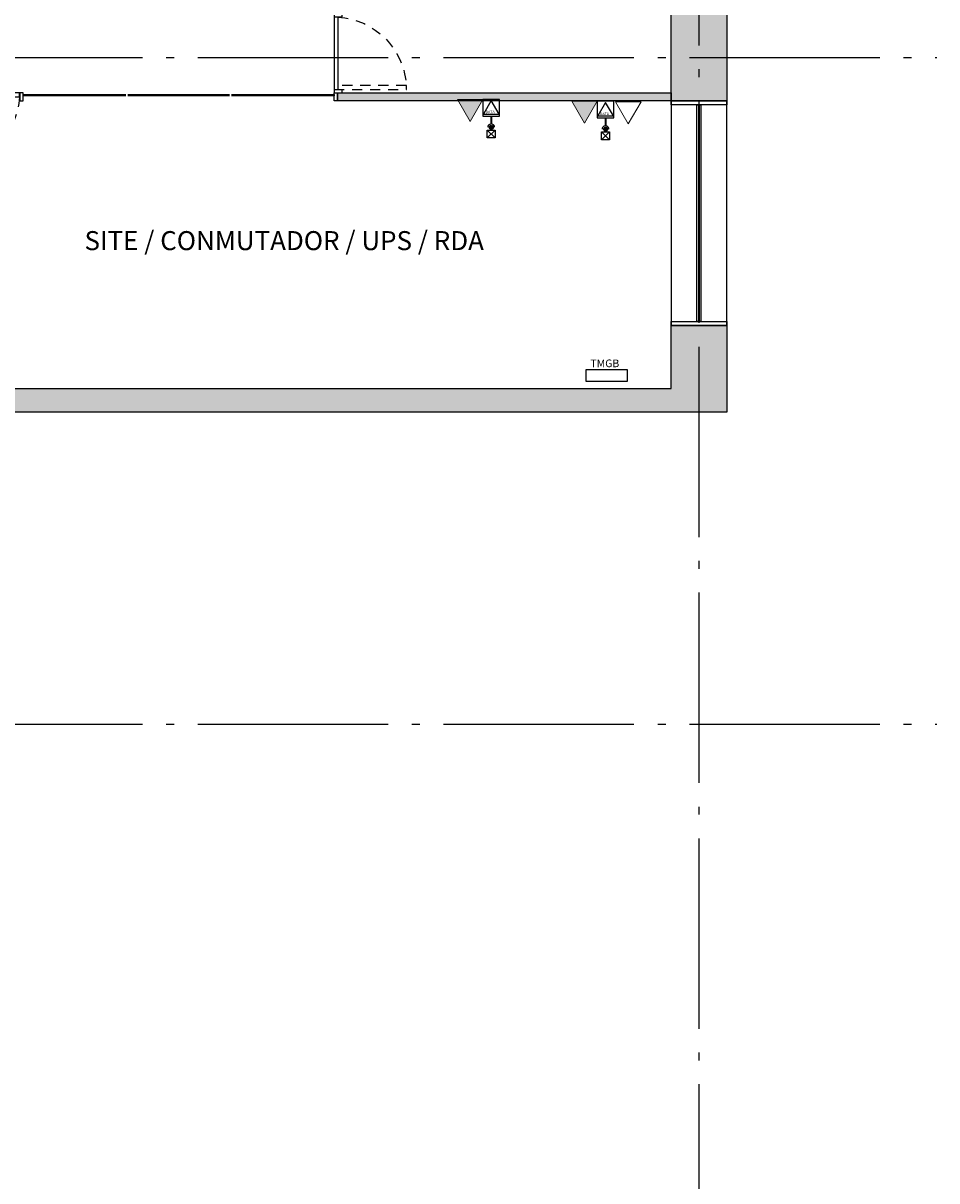
# Model space of a CAD drawing. Units: millimetres. Extents: x -6 to 373, y -9 to 99.
# Drawn here: x 38 to 50, y 20 to 35 of the extents above; entities that cross this region are included whole.
import ezdxf

# ---------------------------------------------------------------- set-up
doc = ezdxf.new("R2010")
doc.units = ezdxf.units.MM
doc.linetypes.add('ACAD_ISO04W100', pattern=[30, 24, -3, 0, -3])
doc.linetypes.add('DASHED2', pattern=[9.525, 6.35, -3.175])
for name, color, linetype in [('_AB_ARQ_1.1_ESTRUCTURA', 5, 'Continuous'), ('_AB_ARQ_2.1_MUROS', 22, 'Continuous'), ('_AB_ARQ_3.1_MUROS BAJOS', 31, 'Continuous'), ('_AB_ARQ_4.1_MUROS TABLA ROCA - DUROCK', 30, 'Continuous'), ('_AC_LIN_4.1_EJES PRINCIPALES', 114, 'Continuous'), ('_AC_LIN_8.1_PROYECCIONES', 145, 'DASHED2'), ('_AD_HAT_3.1_RELLENO 40%', 253, 'Continuous'), ('_AD_HAT_4.1_RELLENO 60%', 251, 'Continuous'), ('_AG_BLQ_1.1_MUEBLES', 132, 'Continuous'), ('_AH_CAN_1.1_ALUMINIO', 123, 'Continuous'), ('_AH_CAN_2.1_CRISTAL', 141, 'Continuous'), ('_AJ_CAR_1.1_PUERTAS MADERA', 11, 'Continuous'), ('auxiliar', 6, 'Continuous'), ('IE VyD', 211, 'Continuous'), ('IE VyD Canalizaciones', 150, 'Continuous')]:
    doc.layers.add(name, color=color, linetype=linetype)
doc.layers.add('_AD_HAT_2.1_RELLENO 20%', color=7, linetype='Continuous', lineweight=0, true_color=0xcccccc)
doc.layers.add('VOZ Y DATOS', color=7, linetype='Continuous', lineweight=0, true_color=0x92aa08)
doc.styles.add('IE', font='swisse.ttf', dxfattribs={"height": 0.15})
doc.styles.get("Standard").update_dxf_attribs({"font": 'arial.ttf'})

# ---------------------------------------------------------------- blocks, each defined once
blk = doc.blocks.new('Ejes')
at = {"layer": '_AC_LIN_4.1_EJES PRINCIPALES', "linetype": 'ACAD_ISO04W100', "ltscale": 0.1}
for p, q in [((33.32, 4.015), (33.32, -61.612)), ((33.32, 4.015), (33.32, -61.612)), ((-4, -41.936), (36.32, -41.936)), ((-4, -50.346), (36.32, -50.346))]:
    blk.add_line(p, q, dxfattribs=at)
blk = doc.blocks.new('METRO')
at = {"layer": '_AC_LIN_8.1_PROYECCIONES', "ltscale": 0.02}
blk.add_lwpolyline([(18.437, 69.235), (17.527, 69.235), (17.527, 69.285), (18.437, 69.285)], close=True, dxfattribs=at)
blk.add_arc((18.441, 69.231), 0.915, 93.3736, 176.6264, dxfattribs=at)
at = {"layer": '_AJ_CAR_1.1_PUERTAS MADERA'}
for points in [[(18.337, 70.19), (18.437, 70.19), (18.437, 70.15), (18.337, 70.15)], [(18.437, 70.145), (18.437, 69.235), (18.387, 69.235), (18.387, 70.145)], [(18.337, 69.23), (18.437, 69.23), (18.437, 69.19), (18.337, 69.19)]]:
    blk.add_lwpolyline(points, close=True, dxfattribs=at)
blk = doc.blocks.new('1 Servicio 1 Datos')
at = {"layer": 'IE VyD'}
for points in [[(-0.151, -0.152), (0.151, -0.152), (0.151, 0.151), (-0.151, 0.151)], [(-0.151, -0.152), (0.151, -0.152), (0.151, 0.151), (-0.151, 0.151)], [(0.001, 0.13), (-0.139, -0.113), (0.142, -0.113)]]:
    blk.add_lwpolyline(points, close=True, dxfattribs=at)
at = {"layer": 'IE VyD', "style": 'IE'}
blk.add_text('DATA', height=0.0485, dxfattribs=at).set_placement((-0.103, -0.1))
blk = doc.blocks.new('Reg VYD')
at = {"layer": 'IE VyD Canalizaciones'}
for p, q in [((-0.05, -0.05), (0.05, 0.05)), ((0.05, -0.05), (-0.05, 0.05))]:
    blk.add_line(p, q, dxfattribs=at)
blk.add_lwpolyline([(-0.05, -0.05), (0.05, -0.05), (0.05, 0.05), (-0.05, 0.05)], close=True, dxfattribs=at)
blk = doc.blocks.new('Bajada')
at = {"layer": 'IE VyD Canalizaciones'}
h = blk.add_hatch(color=256, dxfattribs=at)
h.dxf.hatch_style = 1
edge = h.paths.add_edge_path()
edge.add_arc((-0.096, 0), 0.0256, 0, 360)
at = {"layer": 'IE VyD Canalizaciones', "const_width": 0.025}
for points in [[(-0.13, 0), (-0.122, 0)], [(0, 0), (-0.053, 0)]]:
    blk.add_lwpolyline(points, dxfattribs=at)
at = {"layer": 'IE VyD Canalizaciones'}
blk.add_circle((-0.096, 0), 0.0256, dxfattribs=at)
blk.add_arc((-0.096, 0), 0.0431, 270, 90, dxfattribs=at)

msp = doc.modelspace()

# ---------------------------------------------------------------- hatches: boundary and pattern name
at = {"layer": '_AD_HAT_2.1_RELLENO 20%'}
h = msp.add_hatch(color=256, dxfattribs=at)
h.dxf.hatch_style = 1
h.paths.add_polyline_path([(41.956, 33.918), (46.166, 33.918), (46.166, 33.818), (41.956, 33.818)])
at = {"layer": '_AD_HAT_3.1_RELLENO 40%'}
h = msp.add_hatch(color=256, dxfattribs=at)
h.dxf.hatch_style = 1
h.paths.add_polyline_path([(33.281, 28.947), (33.952, 28.947), (33.952, 34.317), (32.782, 34.317), (32.782, 34.467), (34.102, 34.467), (34.102, 30.192), (36.322, 30.192), (36.322, 34.15), (36.522, 34.15), (36.522, 30.37), (36.932, 30.37), (36.932, 30.192), (46.166, 30.192), (46.166, 30.987), (46.866, 30.987), (46.866, 29.892), (34.25, 29.892), (34.25, 28.547), (33.281, 28.547)])
at = {"layer": '_AD_HAT_4.1_RELLENO 60%'}
h = msp.add_hatch(color=256, dxfattribs=at)
h.dxf.hatch_style = 1
h.paths.add_polyline_path([(46.166, 34.913), (46.866, 34.913), (46.866, 33.818), (46.166, 33.818)])
at = {"layer": 'VOZ Y DATOS'}
h = msp.add_hatch(color=4, dxfattribs=at)
h.dxf.hatch_style = 1
h.paths.add_polyline_path([(43.63, 33.559), (43.79, 33.836), (43.471, 33.836)])
h = msp.add_hatch(color=4, dxfattribs=at)
h.dxf.hatch_style = 1
h.paths.add_polyline_path([(45.072, 33.536), (45.232, 33.813), (44.912, 33.813)])

# ---------------------------------------------------------------- linework, layer by layer
at = {"layer": '_AB_ARQ_1.1_ESTRUCTURA'}
msp.add_lwpolyline([(46.166, 34.913), (46.866, 34.913), (46.866, 33.818), (46.166, 33.818)], close=True, dxfattribs=at)
at = {"layer": '_AB_ARQ_2.1_MUROS'}
msp.add_lwpolyline([(33.281, 28.947), (33.952, 28.947), (33.952, 34.317), (32.782, 34.317), (32.782, 34.467), (34.102, 34.467), (34.102, 30.192), (36.322, 30.192), (36.322, 34.15), (36.522, 34.15), (36.522, 30.37), (36.932, 30.37), (36.932, 30.192), (46.166, 30.192), (46.166, 30.987), (46.866, 30.987), (46.866, 29.892), (34.25, 29.892), (34.25, 28.547), (33.281, 28.547), (33.281, 28.947)], dxfattribs=at)
at = {"layer": '_AB_ARQ_3.1_MUROS BAJOS'}
msp.add_lwpolyline([(46.166, 30.987), (46.866, 30.987), (46.866, 33.818), (46.166, 33.818)], close=True, dxfattribs=at)
at = {"layer": '_AB_ARQ_4.1_MUROS TABLA ROCA - DUROCK'}
msp.add_lwpolyline([(41.956, 33.918), (46.166, 33.918), (46.166, 33.818), (41.956, 33.818)], close=True, dxfattribs=at)
at = {"layer": '_AH_CAN_1.1_ALUMINIO'}
for points in [[(37.993, 33.898), (41.916, 33.898), (41.916, 33.879), (37.993, 33.879)], [(46.866, 33.818), (46.866, 33.768), (46.166, 33.768), (46.166, 33.818)], [(46.541, 33.768), (46.541, 31.037), (46.491, 31.037), (46.491, 33.768)], [(46.866, 31.037), (46.866, 30.987), (46.166, 30.987), (46.166, 31.037)]]:
    msp.add_lwpolyline(points, close=True, dxfattribs=at)
at = {"layer": '_AH_CAN_2.1_CRISTAL'}
for points in [[(37.993, 33.893), (41.916, 33.893), (41.916, 33.884), (37.993, 33.884)], [(46.521, 33.768), (46.512, 33.768), (46.512, 31.037), (46.521, 31.037)]]:
    msp.add_lwpolyline(points, close=True, dxfattribs=at)
at = {"layer": '_AJ_CAR_1.1_PUERTAS MADERA'}
msp.add_lwpolyline([(41.956, 33.918), (41.956, 33.818), (41.916, 33.818), (41.916, 33.918)], close=True, dxfattribs=at)
at = {"layer": 'auxiliar'}
msp.add_lwpolyline([(45.095, 30.428), (45.611, 30.428), (45.611, 30.278), (45.095, 30.278)], close=True, dxfattribs=at)
at = {"layer": 'VOZ Y DATOS', "color": 4}
for points in [[(43.79, 33.836), (43.63, 33.559), (43.471, 33.836)], [(45.232, 33.813), (45.072, 33.536), (44.912, 33.813)]]:
    msp.add_lwpolyline(points, close=True, dxfattribs=at)
at = {"layer": 'VOZ Y DATOS', "color": 241}
msp.add_lwpolyline([(45.785, 33.806), (45.625, 33.529), (45.465, 33.806)], close=True, dxfattribs=at)
at = {"layer": 'VOZ Y DATOS', "const_width": 0.025}
for points in [[(43.896, 33.58), (43.896, 33.624)], [(45.338, 33.557), (45.338, 33.601)]]:
    msp.add_lwpolyline(points, dxfattribs=at)

# ---------------------------------------------------------------- block references
at = {"xscale": -1}
msp.add_blockref('METRO', (60.353, -35.272), dxfattribs=at)
at = {"xscale": -1, "rotation": 270}
msp.add_blockref('METRO', (-32.198, 15.481), dxfattribs=at)
at = {"layer": 'VOZ Y DATOS', "xscale": 0.6999999999999886, "yscale": 0.6999999999999886, "zscale": 0.6999999999999886}
for p in [(43.896, 33.731), (45.338, 33.708)]:
    msp.add_blockref('1 Servicio 1 Datos', p, dxfattribs=at)
at = {"layer": 'VOZ Y DATOS', "rotation": 89.99999999999999}
for p in [(43.896, 33.58), (45.338, 33.557)]:
    msp.add_blockref('Bajada', p, dxfattribs=at)
at = {"layer": 'VOZ Y DATOS', "xscale": -1, "rotation": 270}
for p in [(43.896, 33.4), (45.338, 33.377)]:
    msp.add_blockref('Reg VYD', p, dxfattribs=at)

# ---------------------------------------------------------------- texts
at = {"layer": '_AG_BLQ_1.1_MUEBLES', "insert": (45.147, 30.556), "char_height": 0.0968, "attachment_point": 1}
msp.add_mtext_dynamic_manual_height_columns('TMGB', width=0.47211, gutter_width=80.627, heights=[0], dxfattribs=at)
at = {"layer": 'VOZ Y DATOS', "insert": (41.285, 32.024), "char_height": 0.24, "width": 5.9636, "attachment_point": 5, "rotation": 360}
msp.add_mtext('SITE / CONMUTADOR / UPS / RDA', dxfattribs=at)

# ---------------------------------------------------------------- next in the draw order: wipeouts: each hides what was drawn before it
for points in [[(39.31, 33.918), (39.29, 33.918), (39.29, 33.818), (39.31, 33.818)], [(40.618, 33.918), (40.598, 33.918), (40.598, 33.818), (40.618, 33.818)]]:
    msp.add_wipeout(points).dxf.layer = '_AJ_CAR_1.1_PUERTAS MADERA'

# ---------------------------------------------------------------- next in the draw order: block references
at = {"layer": '_AC_LIN_4.1_EJES PRINCIPALES'}
msp.add_blockref('Ejes', (13.196, 76.302), dxfattribs=at)

doc.saveas('drawing.dxf')
